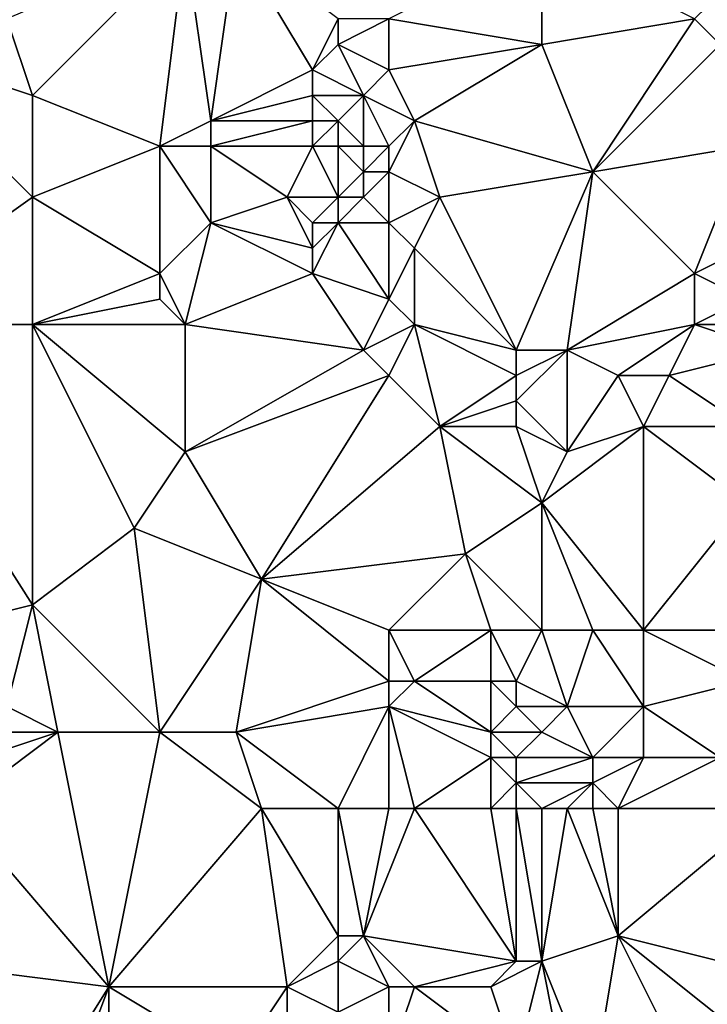
# Model space of a CAD drawing. Units: metres. Extents: x 69375 to 70000, y 348500 to 349000.
# Drawn here: x 69924 to 69952, y 348780 to 348819 of the extents above; entities that cross this region are included whole.
import ezdxf

# ---------------------------------------------------------------- set-up
doc = ezdxf.new("R2010")
doc.units = ezdxf.units.M
doc.layers.add('Terrain', color=15, linetype='Continuous')

msp = doc.modelspace()

# ---------------------------------------------------------------- linework, layer by layer
at = {"layer": 'Terrain'}
for points in [[(69925, 348816, 271.01), (69931, 348822, 271.3), (69924, 348819, 271), (69925, 348816, 271.01)], [(69930, 348814, 271.06), (69931, 348822, 271.3), (69925, 348816, 271.01), (69930, 348814, 271.06)], [(69930, 348814, 271.06), (69932, 348815, 270.86), (69931, 348822, 271.3), (69930, 348814, 271.06)], [(69932, 348815, 270.86), (69933, 348822, 271.24), (69931, 348822, 271.3), (69932, 348815, 270.86)], [(69932, 348815, 270.86), (69936, 348817, 270.65), (69933, 348822, 271.24), (69932, 348815, 270.86)], [(69936, 348817, 270.65), (69937, 348819, 270.7), (69933, 348822, 271.24), (69936, 348817, 270.65)], [(69939, 348819, 270.39), (69945, 348818, 270.12), (69945, 348822, 269.66), (69939, 348819, 270.39)], [(69945, 348818, 270.12), (69951, 348819, 270.23), (69945, 348822, 269.66), (69945, 348818, 270.12)], [(69952, 348818, 270.51), (69952, 348820, 270.29), (69951, 348819, 270.23), (69952, 348818, 270.51)], [(69925, 348816, 271.01), (69924, 348819, 271), (69919, 348818, 270.95), (69925, 348816, 271.01)], [(69936, 348817, 270.65), (69937, 348818, 270.68), (69937, 348819, 270.7), (69936, 348817, 270.65)], [(69939, 348817, 270.46), (69939, 348819, 270.39), (69937, 348818, 270.68), (69939, 348817, 270.46)], [(69937, 348818, 270.68), (69939, 348819, 270.39), (69937, 348819, 270.7), (69937, 348818, 270.68)], [(69939, 348817, 270.46), (69945, 348818, 270.12), (69939, 348819, 270.39), (69939, 348817, 270.46)], [(69947, 348813, 270.59), (69951, 348819, 270.23), (69945, 348818, 270.12), (69947, 348813, 270.59)], [(69947, 348813, 270.59), (69952, 348818, 270.51), (69951, 348819, 270.23), (69947, 348813, 270.59)], [(69925, 348812, 270.97), (69919, 348818, 270.95), (69918, 348807, 271.04), (69925, 348812, 270.97)], [(69925, 348812, 270.97), (69925, 348816, 271.01), (69919, 348818, 270.95), (69925, 348812, 270.97)], [(69938, 348816, 270.37), (69937, 348818, 270.68), (69936, 348817, 270.65), (69938, 348816, 270.37)], [(69938, 348816, 270.37), (69939, 348817, 270.46), (69937, 348818, 270.68), (69938, 348816, 270.37)], [(69940, 348815, 270.58), (69945, 348818, 270.12), (69939, 348817, 270.46), (69940, 348815, 270.58)], [(69940, 348815, 270.58), (69947, 348813, 270.59), (69945, 348818, 270.12), (69940, 348815, 270.58)], [(69947, 348813, 270.59), (69953, 348814, 270.79), (69952, 348818, 270.51), (69947, 348813, 270.59)], [(69932, 348815, 270.86), (69936, 348816, 270.55), (69936, 348817, 270.65), (69932, 348815, 270.86)], [(69938, 348816, 270.37), (69936, 348817, 270.65), (69936, 348816, 270.55), (69938, 348816, 270.37)], [(69940, 348815, 270.58), (69939, 348817, 270.46), (69938, 348816, 270.37), (69940, 348815, 270.58)], [(69925, 348812, 270.97), (69930, 348814, 271.06), (69925, 348816, 271.01), (69925, 348812, 270.97)], [(69936, 348815, 270.41), (69936, 348816, 270.55), (69932, 348815, 270.86), (69936, 348815, 270.41)], [(69937, 348815, 270.14), (69936, 348816, 270.55), (69936, 348815, 270.41), (69937, 348815, 270.14)], [(69937, 348815, 270.14), (69938, 348816, 270.37), (69936, 348816, 270.55), (69937, 348815, 270.14)], [(69938, 348814, 270), (69938, 348816, 270.37), (69937, 348815, 270.14), (69938, 348814, 270)], [(69939, 348814, 270.41), (69938, 348816, 270.37), (69938, 348814, 270), (69939, 348814, 270.41)], [(69939, 348814, 270.41), (69940, 348815, 270.58), (69938, 348816, 270.37), (69939, 348814, 270.41)], [(69932, 348814, 270.95), (69932, 348815, 270.86), (69930, 348814, 271.06), (69932, 348814, 270.95)], [(69936, 348814, 270.35), (69936, 348815, 270.41), (69932, 348814, 270.95), (69936, 348814, 270.35)], [(69932, 348814, 270.95), (69936, 348815, 270.41), (69932, 348815, 270.86), (69932, 348814, 270.95)], [(69937, 348814, 270.02), (69937, 348815, 270.14), (69936, 348814, 270.35), (69937, 348814, 270.02)], [(69936, 348814, 270.35), (69937, 348815, 270.14), (69936, 348815, 270.41), (69936, 348814, 270.35)], [(69938, 348814, 270), (69937, 348815, 270.14), (69937, 348814, 270.02), (69938, 348814, 270)], [(69939, 348813, 270.68), (69941, 348812, 270.94), (69940, 348815, 270.58), (69939, 348813, 270.68)], [(69939, 348813, 270.68), (69940, 348815, 270.58), (69939, 348814, 270.41), (69939, 348813, 270.68)], [(69940, 348815, 270.58), (69941, 348812, 270.94), (69947, 348813, 270.59), (69940, 348815, 270.58)], [(69930, 348809, 271.13), (69930, 348814, 271.06), (69925, 348812, 270.97), (69930, 348809, 271.13)], [(69930, 348809, 271.13), (69932, 348811, 271.1), (69930, 348814, 271.06), (69930, 348809, 271.13)], [(69932, 348811, 271.1), (69932, 348814, 270.95), (69930, 348814, 271.06), (69932, 348811, 271.1)], [(69932, 348811, 271.1), (69935, 348812, 270.55), (69932, 348814, 270.95), (69932, 348811, 271.1)], [(69935, 348812, 270.55), (69936, 348814, 270.35), (69932, 348814, 270.95), (69935, 348812, 270.55)], [(69937, 348812, 270.42), (69936, 348814, 270.35), (69935, 348812, 270.55), (69937, 348812, 270.42)], [(69937, 348812, 270.42), (69937, 348814, 270.02), (69936, 348814, 270.35), (69937, 348812, 270.42)], [(69937, 348812, 270.42), (69938, 348813, 269.98), (69937, 348814, 270.02), (69937, 348812, 270.42)], [(69938, 348813, 269.98), (69938, 348814, 270), (69937, 348814, 270.02), (69938, 348813, 269.98)], [(69939, 348813, 270.68), (69939, 348814, 270.41), (69938, 348813, 269.98), (69939, 348813, 270.68)], [(69938, 348813, 269.98), (69939, 348814, 270.41), (69938, 348814, 270), (69938, 348813, 269.98)], [(69951, 348809, 271.08), (69953, 348814, 270.79), (69947, 348813, 270.59), (69951, 348809, 271.08)], [(69951, 348809, 271.08), (69953, 348810, 271.2), (69953, 348814, 270.79), (69951, 348809, 271.08)], [(69938, 348812, 270.57), (69938, 348813, 269.98), (69937, 348812, 270.42), (69938, 348812, 270.57)], [(69939, 348811, 270.98), (69939, 348813, 270.68), (69938, 348812, 270.57), (69939, 348811, 270.98)], [(69938, 348812, 270.57), (69939, 348813, 270.68), (69938, 348813, 269.98), (69938, 348812, 270.57)], [(69939, 348811, 270.98), (69941, 348812, 270.94), (69939, 348813, 270.68), (69939, 348811, 270.98)], [(69944, 348806, 271.45), (69947, 348813, 270.59), (69941, 348812, 270.94), (69944, 348806, 271.45)], [(69946, 348806, 271.33), (69947, 348813, 270.59), (69944, 348806, 271.45), (69946, 348806, 271.33)], [(69946, 348806, 271.33), (69951, 348809, 271.08), (69947, 348813, 270.59), (69946, 348806, 271.33)], [(69925, 348807, 270.93), (69925, 348812, 270.97), (69918, 348807, 271.04), (69925, 348807, 270.93)], [(69925, 348807, 270.93), (69930, 348809, 271.13), (69925, 348812, 270.97), (69925, 348807, 270.93)], [(69936, 348810, 270.81), (69935, 348812, 270.55), (69932, 348811, 271.1), (69936, 348810, 270.81)], [(69936, 348810, 270.81), (69936, 348811, 270.63), (69935, 348812, 270.55), (69936, 348810, 270.81)], [(69936, 348811, 270.63), (69937, 348812, 270.42), (69935, 348812, 270.55), (69936, 348811, 270.63)], [(69937, 348811, 270.71), (69937, 348812, 270.42), (69936, 348811, 270.63), (69937, 348811, 270.71)], [(69939, 348811, 270.98), (69938, 348812, 270.57), (69937, 348811, 270.71), (69939, 348811, 270.98)], [(69937, 348811, 270.71), (69938, 348812, 270.57), (69937, 348812, 270.42), (69937, 348811, 270.71)], [(69940, 348810, 270.98), (69941, 348812, 270.94), (69939, 348811, 270.98), (69940, 348810, 270.98)], [(69944, 348806, 271.45), (69941, 348812, 270.94), (69940, 348810, 270.98), (69944, 348806, 271.45)], [(69931, 348807, 271.06), (69932, 348811, 271.1), (69930, 348809, 271.13), (69931, 348807, 271.06)], [(69931, 348807, 271.06), (69936, 348809, 270.96), (69932, 348811, 271.1), (69931, 348807, 271.06)], [(69936, 348809, 270.96), (69936, 348810, 270.81), (69932, 348811, 271.1), (69936, 348809, 270.96)], [(69939, 348808, 271.03), (69937, 348811, 270.71), (69936, 348809, 270.96), (69939, 348808, 271.03)], [(69936, 348809, 270.96), (69937, 348811, 270.71), (69936, 348810, 270.81), (69936, 348809, 270.96)], [(69936, 348810, 270.81), (69937, 348811, 270.71), (69936, 348811, 270.63), (69936, 348810, 270.81)], [(69939, 348808, 271.03), (69939, 348811, 270.98), (69937, 348811, 270.71), (69939, 348808, 271.03)], [(69939, 348808, 271.03), (69940, 348810, 270.98), (69939, 348811, 270.98), (69939, 348808, 271.03)], [(69940, 348807, 271.18), (69940, 348810, 270.98), (69939, 348808, 271.03), (69940, 348807, 271.18)], [(69944, 348806, 271.45), (69940, 348810, 270.98), (69940, 348807, 271.18), (69944, 348806, 271.45)], [(69953, 348808, 271.41), (69953, 348810, 271.2), (69951, 348809, 271.08), (69953, 348808, 271.41)], [(69925, 348807, 270.93), (69930, 348808, 271.23), (69930, 348809, 271.13), (69925, 348807, 270.93)], [(69931, 348807, 271.06), (69930, 348809, 271.13), (69930, 348808, 271.23), (69931, 348807, 271.06)], [(69938, 348806, 271.21), (69936, 348809, 270.96), (69931, 348807, 271.06), (69938, 348806, 271.21)], [(69938, 348806, 271.21), (69939, 348808, 271.03), (69936, 348809, 270.96), (69938, 348806, 271.21)], [(69946, 348806, 271.33), (69951, 348807, 271.31), (69951, 348809, 271.08), (69946, 348806, 271.33)], [(69951, 348807, 271.31), (69953, 348808, 271.41), (69951, 348809, 271.08), (69951, 348807, 271.31)], [(69931, 348807, 271.06), (69930, 348808, 271.23), (69925, 348807, 270.93), (69931, 348807, 271.06)], [(69938, 348806, 271.21), (69940, 348807, 271.18), (69939, 348808, 271.03), (69938, 348806, 271.21)], [(69954, 348807, 271.52), (69953, 348808, 271.41), (69951, 348807, 271.31), (69954, 348807, 271.52)], [(69921, 348795, 270.95), (69925, 348796, 270.85), (69918, 348807, 271.04), (69921, 348795, 270.95)], [(69925, 348796, 270.85), (69925, 348807, 270.93), (69918, 348807, 271.04), (69925, 348796, 270.85)], [(69925, 348796, 270.85), (69929, 348799, 270.82), (69925, 348807, 270.93), (69925, 348796, 270.85)], [(69929, 348799, 270.82), (69931, 348802, 270.83), (69925, 348807, 270.93), (69929, 348799, 270.82)], [(69931, 348802, 270.83), (69931, 348807, 271.06), (69925, 348807, 270.93), (69931, 348802, 270.83)], [(69931, 348802, 270.83), (69938, 348806, 271.21), (69931, 348807, 271.06), (69931, 348802, 270.83)], [(69939, 348805, 271.26), (69940, 348807, 271.18), (69938, 348806, 271.21), (69939, 348805, 271.26)], [(69939, 348805, 271.26), (69941, 348803, 271.23), (69940, 348807, 271.18), (69939, 348805, 271.26)], [(69941, 348803, 271.23), (69944, 348805, 271.51), (69940, 348807, 271.18), (69941, 348803, 271.23)], [(69944, 348805, 271.51), (69944, 348806, 271.45), (69940, 348807, 271.18), (69944, 348805, 271.51)], [(69948, 348805, 271.3), (69951, 348807, 271.31), (69946, 348806, 271.33), (69948, 348805, 271.3)], [(69950, 348805, 271.41), (69951, 348807, 271.31), (69948, 348805, 271.3), (69950, 348805, 271.41)], [(69950, 348805, 271.41), (69954, 348806, 271.46), (69951, 348807, 271.31), (69950, 348805, 271.41)], [(69954, 348806, 271.46), (69954, 348807, 271.52), (69951, 348807, 271.31), (69954, 348806, 271.46)], [(69931, 348802, 270.83), (69939, 348805, 271.26), (69938, 348806, 271.21), (69931, 348802, 270.83)], [(69946, 348802, 271.57), (69946, 348806, 271.33), (69944, 348804, 271.55), (69946, 348802, 271.57)], [(69944, 348804, 271.55), (69946, 348806, 271.33), (69944, 348805, 271.51), (69944, 348804, 271.55)], [(69944, 348805, 271.51), (69946, 348806, 271.33), (69944, 348806, 271.45), (69944, 348805, 271.51)], [(69946, 348802, 271.57), (69948, 348805, 271.3), (69946, 348806, 271.33), (69946, 348802, 271.57)], [(69953, 348803, 271.59), (69954, 348806, 271.46), (69950, 348805, 271.41), (69953, 348803, 271.59)], [(69934, 348797, 270.92), (69939, 348805, 271.26), (69931, 348802, 270.83), (69934, 348797, 270.92)], [(69934, 348797, 270.92), (69941, 348803, 271.23), (69939, 348805, 271.26), (69934, 348797, 270.92)], [(69941, 348803, 271.23), (69944, 348804, 271.55), (69944, 348805, 271.51), (69941, 348803, 271.23)], [(69946, 348802, 271.57), (69949, 348803, 271.43), (69948, 348805, 271.3), (69946, 348802, 271.57)], [(69949, 348803, 271.43), (69950, 348805, 271.41), (69948, 348805, 271.3), (69949, 348803, 271.43)], [(69953, 348803, 271.59), (69950, 348805, 271.41), (69949, 348803, 271.43), (69953, 348803, 271.59)], [(69944, 348803, 271.58), (69944, 348804, 271.55), (69941, 348803, 271.23), (69944, 348803, 271.58)], [(69946, 348802, 271.57), (69944, 348804, 271.55), (69944, 348803, 271.58), (69946, 348802, 271.57)], [(69934, 348797, 270.92), (69942, 348798, 271.3), (69941, 348803, 271.23), (69934, 348797, 270.92)], [(69942, 348798, 271.3), (69945, 348800, 271.5), (69941, 348803, 271.23), (69942, 348798, 271.3)], [(69945, 348800, 271.5), (69944, 348803, 271.58), (69941, 348803, 271.23), (69945, 348800, 271.5)], [(69945, 348800, 271.5), (69946, 348802, 271.57), (69944, 348803, 271.58), (69945, 348800, 271.5)], [(69949, 348795, 271.5), (69949, 348803, 271.43), (69945, 348800, 271.5), (69949, 348795, 271.5)], [(69945, 348800, 271.5), (69949, 348803, 271.43), (69946, 348802, 271.57), (69945, 348800, 271.5)], [(69949, 348795, 271.5), (69953, 348800, 271.64), (69949, 348803, 271.43), (69949, 348795, 271.5)], [(69953, 348800, 271.64), (69953, 348803, 271.59), (69949, 348803, 271.43), (69953, 348800, 271.64)], [(69934, 348797, 270.92), (69931, 348802, 270.83), (69929, 348799, 270.82), (69934, 348797, 270.92)], [(69945, 348795, 271.5), (69945, 348800, 271.5), (69942, 348798, 271.3), (69945, 348795, 271.5)], [(69949, 348795, 271.5), (69945, 348800, 271.5), (69947, 348795, 271.44), (69949, 348795, 271.5)], [(69947, 348795, 271.44), (69945, 348800, 271.5), (69945, 348795, 271.5), (69947, 348795, 271.44)], [(69953, 348795, 271.61), (69953, 348800, 271.64), (69949, 348795, 271.5), (69953, 348795, 271.61)], [(69930, 348791, 270.79), (69929, 348799, 270.82), (69925, 348796, 270.85), (69930, 348791, 270.79)], [(69930, 348791, 270.79), (69934, 348797, 270.92), (69929, 348799, 270.82), (69930, 348791, 270.79)], [(69939, 348795, 271.12), (69942, 348798, 271.3), (69934, 348797, 270.92), (69939, 348795, 271.12)], [(69939, 348795, 271.12), (69943, 348795, 271.48), (69942, 348798, 271.3), (69939, 348795, 271.12)], [(69945, 348795, 271.5), (69942, 348798, 271.3), (69943, 348795, 271.48), (69945, 348795, 271.5)], [(69933, 348791, 270.8), (69934, 348797, 270.92), (69930, 348791, 270.79), (69933, 348791, 270.8)], [(69933, 348791, 270.8), (69939, 348793, 270.99), (69934, 348797, 270.92), (69933, 348791, 270.8)], [(69939, 348793, 270.99), (69939, 348795, 271.12), (69934, 348797, 270.92), (69939, 348793, 270.99)], [(69924, 348792, 270.82), (69925, 348796, 270.85), (69921, 348795, 270.95), (69924, 348792, 270.82)], [(69926, 348791, 270.87), (69925, 348796, 270.85), (69924, 348792, 270.82), (69926, 348791, 270.87)], [(69930, 348791, 270.79), (69925, 348796, 270.85), (69926, 348791, 270.87), (69930, 348791, 270.79)], [(69940, 348793, 271.17), (69943, 348795, 271.48), (69939, 348795, 271.12), (69940, 348793, 271.17)], [(69940, 348793, 271.17), (69939, 348795, 271.12), (69939, 348793, 270.99), (69940, 348793, 271.17)], [(69940, 348793, 271.17), (69943, 348793, 271.68), (69943, 348795, 271.48), (69940, 348793, 271.17)], [(69944, 348793, 271.7), (69945, 348795, 271.5), (69943, 348795, 271.48), (69944, 348793, 271.7)], [(69944, 348793, 271.7), (69943, 348795, 271.48), (69943, 348793, 271.68), (69944, 348793, 271.7)], [(69946, 348792, 271.73), (69945, 348795, 271.5), (69944, 348793, 271.7), (69946, 348792, 271.73)], [(69946, 348792, 271.73), (69947, 348795, 271.44), (69945, 348795, 271.5), (69946, 348792, 271.73)], [(69949, 348792, 271.56), (69947, 348795, 271.44), (69946, 348792, 271.73), (69949, 348792, 271.56)], [(69949, 348792, 271.56), (69949, 348795, 271.5), (69947, 348795, 271.44), (69949, 348792, 271.56)], [(69949, 348792, 271.56), (69953, 348793, 271.64), (69949, 348795, 271.5), (69949, 348792, 271.56)], [(69953, 348793, 271.64), (69953, 348795, 271.61), (69949, 348795, 271.5), (69953, 348793, 271.64)], [(69933, 348791, 270.8), (69939, 348792, 270.96), (69939, 348793, 270.99), (69933, 348791, 270.8)], [(69939, 348792, 270.96), (69943, 348791, 271.77), (69940, 348793, 271.17), (69939, 348792, 270.96)], [(69939, 348792, 270.96), (69940, 348793, 271.17), (69939, 348793, 270.99), (69939, 348792, 270.96)], [(69940, 348793, 271.17), (69943, 348791, 271.77), (69943, 348793, 271.68), (69940, 348793, 271.17)], [(69943, 348791, 271.77), (69944, 348792, 271.74), (69943, 348793, 271.68), (69943, 348791, 271.77)], [(69944, 348792, 271.74), (69944, 348793, 271.7), (69943, 348793, 271.68), (69944, 348792, 271.74)], [(69946, 348792, 271.73), (69944, 348793, 271.7), (69944, 348792, 271.74), (69946, 348792, 271.73)], [(69952, 348790, 271.78), (69953, 348793, 271.64), (69949, 348792, 271.56), (69952, 348790, 271.78)], [(69926, 348791, 270.87), (69924, 348792, 270.82), (69924, 348791, 270.93), (69926, 348791, 270.87)], [(69937, 348788, 270.9), (69939, 348792, 270.96), (69933, 348791, 270.8), (69937, 348788, 270.9)], [(69939, 348788, 271.01), (69939, 348792, 270.96), (69937, 348788, 270.9), (69939, 348788, 271.01)], [(69940, 348788, 271.18), (69943, 348790, 271.82), (69939, 348792, 270.96), (69940, 348788, 271.18)], [(69940, 348788, 271.18), (69939, 348792, 270.96), (69939, 348788, 271.01), (69940, 348788, 271.18)], [(69939, 348792, 270.96), (69943, 348790, 271.82), (69943, 348791, 271.77), (69939, 348792, 270.96)], [(69945, 348791, 271.74), (69944, 348792, 271.74), (69943, 348791, 271.77), (69945, 348791, 271.74)], [(69945, 348791, 271.74), (69946, 348792, 271.73), (69944, 348792, 271.74), (69945, 348791, 271.74)], [(69947, 348790, 271.76), (69946, 348792, 271.73), (69945, 348791, 271.74), (69947, 348790, 271.76)], [(69947, 348790, 271.76), (69949, 348792, 271.56), (69946, 348792, 271.73), (69947, 348790, 271.76)], [(69949, 348790, 271.63), (69949, 348792, 271.56), (69947, 348790, 271.76), (69949, 348790, 271.63)], [(69952, 348790, 271.78), (69949, 348792, 271.56), (69949, 348790, 271.63), (69952, 348790, 271.78)], [(69922, 348788, 271.06), (69926, 348791, 270.87), (69923, 348790, 271.17), (69922, 348788, 271.06)], [(69922, 348788, 271.06), (69928, 348781, 270.8), (69926, 348791, 270.87), (69922, 348788, 271.06)], [(69923, 348790, 271.17), (69926, 348791, 270.87), (69924, 348791, 270.93), (69923, 348790, 271.17)], [(69930, 348791, 270.79), (69926, 348791, 270.87), (69928, 348781, 270.8), (69930, 348791, 270.79)], [(69934, 348788, 270.8), (69930, 348791, 270.79), (69928, 348781, 270.8), (69934, 348788, 270.8)], [(69934, 348788, 270.8), (69933, 348791, 270.8), (69930, 348791, 270.79), (69934, 348788, 270.8)], [(69937, 348788, 270.9), (69933, 348791, 270.8), (69934, 348788, 270.8), (69937, 348788, 270.9)], [(69944, 348790, 271.87), (69945, 348791, 271.74), (69943, 348791, 271.77), (69944, 348790, 271.87)], [(69944, 348790, 271.87), (69943, 348791, 271.77), (69943, 348790, 271.82), (69944, 348790, 271.87)], [(69947, 348790, 271.76), (69945, 348791, 271.74), (69944, 348790, 271.87), (69947, 348790, 271.76)], [(69940, 348788, 271.18), (69943, 348788, 271.9), (69943, 348790, 271.82), (69940, 348788, 271.18)], [(69943, 348788, 271.9), (69944, 348789, 271.93), (69943, 348790, 271.82), (69943, 348788, 271.9)], [(69944, 348789, 271.93), (69944, 348790, 271.87), (69943, 348790, 271.82), (69944, 348789, 271.93)], [(69947, 348789, 271.83), (69947, 348790, 271.76), (69944, 348789, 271.93), (69947, 348789, 271.83)], [(69944, 348789, 271.93), (69947, 348790, 271.76), (69944, 348790, 271.87), (69944, 348789, 271.93)], [(69948, 348788, 271.76), (69949, 348790, 271.63), (69947, 348789, 271.83), (69948, 348788, 271.76)], [(69947, 348789, 271.83), (69949, 348790, 271.63), (69947, 348790, 271.76), (69947, 348789, 271.83)], [(69954, 348788, 271.98), (69952, 348790, 271.78), (69948, 348788, 271.76), (69954, 348788, 271.98)], [(69948, 348788, 271.76), (69952, 348790, 271.78), (69949, 348790, 271.63), (69948, 348788, 271.76)], [(69944, 348788, 271.99), (69944, 348789, 271.93), (69943, 348788, 271.9), (69944, 348788, 271.99)], [(69945, 348788, 271.91), (69944, 348789, 271.93), (69944, 348788, 271.99), (69945, 348788, 271.91)], [(69945, 348788, 271.91), (69947, 348789, 271.83), (69944, 348789, 271.93), (69945, 348788, 271.91)], [(69946, 348788, 271.84), (69947, 348789, 271.83), (69945, 348788, 271.91), (69946, 348788, 271.84)], [(69947, 348788, 271.82), (69947, 348789, 271.83), (69946, 348788, 271.84), (69947, 348788, 271.82)], [(69948, 348788, 271.76), (69947, 348789, 271.83), (69947, 348788, 271.82), (69948, 348788, 271.76)], [(69922, 348788, 271.06), (69920, 348782, 271.07), (69928, 348781, 270.8), (69922, 348788, 271.06)], [(69934, 348788, 270.8), (69928, 348781, 270.8), (69935, 348781, 270.87), (69934, 348788, 270.8)], [(69937, 348788, 270.9), (69934, 348788, 270.8), (69937, 348783, 270.88), (69937, 348788, 270.9)], [(69934, 348788, 270.8), (69935, 348781, 270.87), (69937, 348783, 270.88), (69934, 348788, 270.8)], [(69939, 348788, 271.01), (69937, 348788, 270.9), (69938, 348783, 270.92), (69939, 348788, 271.01)], [(69937, 348788, 270.9), (69937, 348783, 270.88), (69938, 348783, 270.92), (69937, 348788, 270.9)], [(69940, 348788, 271.18), (69938, 348783, 270.92), (69944, 348782, 272.37), (69940, 348788, 271.18)], [(69940, 348788, 271.18), (69939, 348788, 271.01), (69938, 348783, 270.92), (69940, 348788, 271.18)], [(69940, 348788, 271.18), (69944, 348782, 272.37), (69943, 348788, 271.9), (69940, 348788, 271.18)], [(69944, 348788, 271.99), (69943, 348788, 271.9), (69944, 348782, 272.37), (69944, 348788, 271.99)], [(69945, 348788, 271.91), (69944, 348788, 271.99), (69945, 348782, 272.39), (69945, 348788, 271.91)], [(69944, 348788, 271.99), (69944, 348782, 272.37), (69945, 348782, 272.39), (69944, 348788, 271.99)], [(69946, 348788, 271.84), (69945, 348788, 271.91), (69945, 348782, 272.39), (69946, 348788, 271.84)], [(69946, 348788, 271.84), (69945, 348782, 272.39), (69948, 348783, 272.13), (69946, 348788, 271.84)], [(69947, 348788, 271.82), (69946, 348788, 271.84), (69948, 348783, 272.13), (69947, 348788, 271.82)], [(69948, 348788, 271.76), (69947, 348788, 271.82), (69948, 348783, 272.13), (69948, 348788, 271.76)], [(69954, 348788, 271.98), (69948, 348788, 271.76), (69948, 348783, 272.13), (69954, 348788, 271.98)], [(69954, 348788, 271.98), (69948, 348783, 272.13), (69956, 348781, 272.41), (69954, 348788, 271.98)], [(69935, 348781, 270.87), (69937, 348782, 271.07), (69937, 348783, 270.88), (69935, 348781, 270.87)], [(69939, 348781, 271.08), (69938, 348783, 270.92), (69937, 348782, 271.07), (69939, 348781, 271.08)], [(69937, 348782, 271.07), (69938, 348783, 270.92), (69937, 348783, 270.88), (69937, 348782, 271.07)], [(69940, 348781, 271.22), (69944, 348782, 272.37), (69938, 348783, 270.92), (69940, 348781, 271.22)], [(69940, 348781, 271.22), (69938, 348783, 270.92), (69939, 348781, 271.08), (69940, 348781, 271.22)], [(69947, 348777, 272.64), (69948, 348783, 272.13), (69945, 348782, 272.39), (69947, 348777, 272.64)], [(69951, 348777, 272.62), (69948, 348783, 272.13), (69947, 348777, 272.64), (69951, 348777, 272.62)], [(69951, 348777, 272.62), (69953, 348779, 272.52), (69948, 348783, 272.13), (69951, 348777, 272.62)], [(69953, 348779, 272.52), (69956, 348781, 272.41), (69948, 348783, 272.13), (69953, 348779, 272.52)], [(69923, 348773, 270.87), (69928, 348781, 270.8), (69920, 348782, 271.07), (69923, 348773, 270.87)], [(69937, 348780, 271.22), (69937, 348782, 271.07), (69935, 348781, 270.87), (69937, 348780, 271.22)], [(69937, 348780, 271.22), (69939, 348781, 271.08), (69937, 348782, 271.07), (69937, 348780, 271.22)], [(69940, 348781, 271.22), (69943, 348781, 272.19), (69944, 348782, 272.37), (69940, 348781, 271.22)], [(69944, 348778, 272.66), (69945, 348782, 272.39), (69943, 348781, 272.19), (69944, 348778, 272.66)], [(69943, 348781, 272.19), (69945, 348782, 272.39), (69944, 348782, 272.37), (69943, 348781, 272.19)], [(69946, 348777, 272.72), (69945, 348782, 272.39), (69944, 348778, 272.66), (69946, 348777, 272.72)], [(69947, 348777, 272.64), (69945, 348782, 272.39), (69946, 348777, 272.72), (69947, 348777, 272.64)], [(69925, 348773, 270.76), (69928, 348781, 270.8), (69923, 348773, 270.87), (69925, 348773, 270.76)], [(69928, 348773, 270.75), (69928, 348781, 270.8), (69925, 348773, 270.76), (69928, 348773, 270.75)], [(69928, 348773, 270.75), (69933, 348778, 270.84), (69928, 348781, 270.8), (69928, 348773, 270.75)], [(69933, 348778, 270.84), (69935, 348781, 270.87), (69928, 348781, 270.8), (69933, 348778, 270.84)], [(69935, 348778, 271.03), (69935, 348781, 270.87), (69933, 348778, 270.84), (69935, 348778, 271.03)], [(69935, 348778, 271.03), (69937, 348780, 271.22), (69935, 348781, 270.87), (69935, 348778, 271.03)], [(69939, 348778, 271.17), (69939, 348781, 271.08), (69937, 348780, 271.22), (69939, 348778, 271.17)], [(69939, 348778, 271.17), (69944, 348778, 272.66), (69940, 348781, 271.22), (69939, 348778, 271.17)], [(69939, 348778, 271.17), (69940, 348781, 271.22), (69939, 348781, 271.08), (69939, 348778, 271.17)], [(69940, 348781, 271.22), (69944, 348778, 272.66), (69943, 348781, 272.19), (69940, 348781, 271.22)]]:
    msp.add_3dface(points, dxfattribs=at)

doc.saveas('drawing.dxf')
